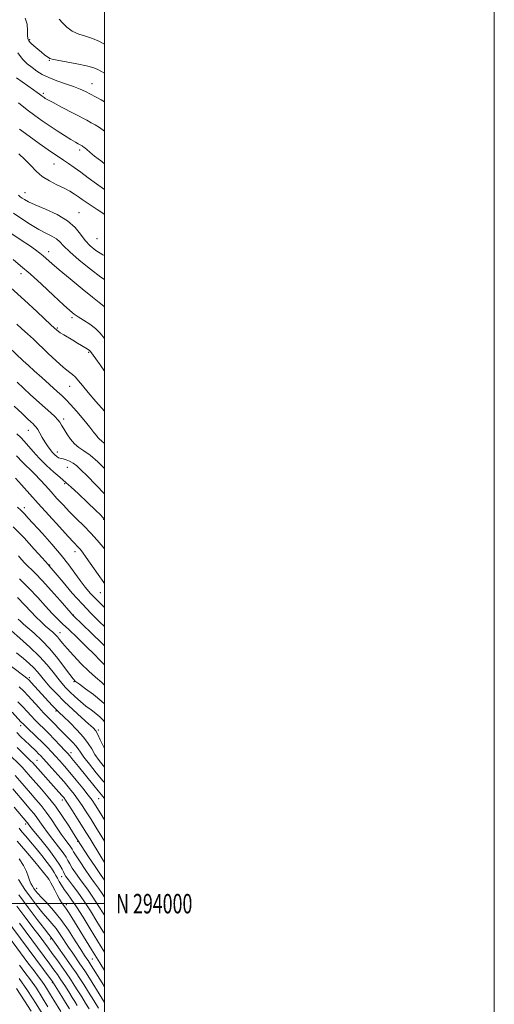
# Model space of a CAD drawing. Extents: x 2092300 to 2095200, y 292300 to 295200.
# Drawn here: x 2094957 to 2095200, y 293948 to 294454 of the extents above; entities that cross this region are included whole.
import ezdxf
from ezdxf.enums import TextEntityAlignment as Align

# ---------------------------------------------------------------- set-up
doc = ezdxf.new("R2010")
doc.units = 0
doc.header["$MEASUREMENT"] = 0
for name, color, linetype, lineweight in [('CONTOUR INDEX', 41, 'Continuous', 13), ('CONTOUR INTERMEDIATE', 44, 'Continuous', 0), ('GRID LINE', 7, 'Continuous', 0), ('GRID TEXT', 7, 'Continuous', 0), ('SPOT ELEVATION DTM', 2, 'Continuous', 13)]:
    doc.layers.add(name, color=color, linetype=linetype, lineweight=lineweight)
doc.styles.add('Style-WORKING', font='WORKING.shx')

msp = doc.modelspace()

# ---------------------------------------------------------------- linework, layer by layer
at = {"layer": 'CONTOUR INDEX', "flags": 128}
for points, elevation in [([(2095000, 294411.338), (2094998.297, 294412.322), (2094995.367, 294413.933), (2094992.761, 294415.317), (2094990.248, 294416.615), (2094987.499, 294417.904), (2094984.159, 294419.243), (2094980.037, 294420.677), (2094975.592, 294422.197), (2094971.445, 294423.78), (2094968.063, 294425.412), (2094965.296, 294427.116), (2094962.838, 294428.924), (2094960.429, 294430.91), (2094957.987, 294433.322), (2094955.478, 294436.45)], 910), ([(2095000, 294332.491), (2094999.208, 294332.895), (2094995.598, 294335.105), (2094992.631, 294337.5), (2094990.121, 294340.241), (2094987.795, 294343.422), (2094985.028, 294346.857), (2094981.11, 294350.291), (2094975.667, 294353.488), (2094969.674, 294356.28), (2094964.445, 294358.514), (2094960.969, 294360.102), (2094958.943, 294361.192), (2094957.742, 294361.993), (2094956.822, 294362.712), (2094955.966, 294363.529)], 920), ([(2095000, 294252.717), (2094995.593, 294257.607), (2094991.579, 294262.256), (2094988.714, 294265.767), (2094986.715, 294268.279), (2094985.136, 294270.074), (2094983.546, 294271.482), (2094981.581, 294273.013), (2094978.887, 294275.223), (2094975.27, 294278.472), (2094971.147, 294282.334), (2094963.56, 294289.535), (2094960.488, 294292.397), (2094957.696, 294294.92), (2094955.041, 294297.227)], 930), ([(2095000, 294182.075), (2094999.399, 294182.836), (2094996.325, 294186.46), (2094992.979, 294190.13), (2094989.389, 294193.812), (2094985.709, 294197.467), (2094982.124, 294201.054), (2094978.775, 294204.542), (2094975.638, 294207.934), (2094972.649, 294211.246), (2094969.757, 294214.471), (2094966.98, 294217.521), (2094964.352, 294220.289), (2094961.914, 294222.693), (2094959.74, 294224.764), (2094957.91, 294226.556), (2094954.897, 294229.79)], 940), ([(2095000, 294122.552), (2094999.486, 294123.076), (2094997.617, 294125), (2094994.705, 294127.942), (2094990.603, 294132.003), (2094985.993, 294136.505), (2094981.762, 294140.575), (2094978.535, 294143.619), (2094975.897, 294146.144), (2094973.172, 294148.938), (2094969.815, 294152.601), (2094965.803, 294157), (2094961.247, 294161.818), (2094956.337, 294166.719)], 950), ([(2095000, 294070.05), (2094999.967, 294070.089), (2094997.272, 294073.509), (2094995.142, 294076.559), (2094993.453, 294079.367), (2094991.707, 294082.217), (2094989.309, 294085.431), (2094985.911, 294089.162), (2094982.162, 294092.893), (2094978.956, 294095.94), (2094976.933, 294097.841), (2094975.708, 294099.017), (2094974.641, 294100.113), (2094973.209, 294101.652), (2094962.488, 294113.383), (2094961.3, 294114.652), (2094960.244, 294115.615), (2094958.584, 294116.916), (2094947.956, 294124.96)], 960), ([(2095000, 294021.164), (2094998.161, 294024.114), (2094992.616, 294033.196), (2094990.796, 294036.138), (2094986.165, 294043.546), (2094983.601, 294047.613), (2094981.457, 294050.97), (2094980.05, 294053.093), (2094979.101, 294054.382), (2094978.178, 294055.471), (2094975.253, 294058.764), (2094963.003, 294072.457), (2094962.313, 294073.137), (2094958.443, 294076.889), (2094955.18, 294080.072)], 970), ([(2095000, 293975.177), (2094998.324, 293977.925), (2094992.667, 293987.14), (2094989.019, 293993.009), (2094985.617, 293998.346), (2094982.968, 294002.299), (2094980.972, 294005.12), (2094979.381, 294007.344), (2094977.995, 294009.398), (2094976.809, 294011.309), (2094975.868, 294012.998), (2094975.141, 294014.47), (2094974.288, 294016.062), (2094972.89, 294018.195), (2094970.666, 294021.148), (2094967.873, 294024.645), (2094964.905, 294028.269), (2094962.109, 294031.649), (2094959.659, 294034.586), (2094957.68, 294036.926), (2094956.167, 294038.676)], 980), ([(2094992.099, 293945.983), (2094990.269, 293949.021), (2094988.352, 293952.12), (2094986.423, 293955.195), (2094984.521, 293958.196), (2094982.555, 293961.229), (2094980.402, 293964.436), (2094977.997, 293967.882), (2094975.523, 293971.339), (2094973.222, 293974.503), (2094971.273, 293977.154), (2094966.436, 293983.644), (2094964.518, 293986.194), (2094958.693, 293993.851), (2094955.009, 293998.739)], 990), ([(2094968.827, 293942.191), (2094964.933, 293948.648), (2094960.589, 293955.429), (2094956.255, 293961.614)], 1000)]:
    msp.add_lwpolyline(points, dxfattribs=dict(at, elevation=elevation))
at = {"layer": 'CONTOUR INTERMEDIATE', "flags": 128}
for points, elevation in [([(2095000, 294426.001), (2094998.114, 294427.047), (2094996.254, 294428.059), (2094994.1, 294428.946), (2094990.79, 294429.859), (2094985.846, 294430.894), (2094980.343, 294431.923), (2094975.745, 294432.766), (2094973.118, 294433.304), (2094971.95, 294433.672), (2094971.33, 294434.068), (2094970.5, 294434.668), (2094969.293, 294435.56), (2094967.693, 294436.812), (2094965.747, 294438.424), (2094963.768, 294440.14), (2094962.136, 294441.635), (2094961.133, 294442.731), (2094960.667, 294443.826), (2094960.55, 294445.463), (2094960.556, 294448.01), (2094960.3, 294451.141), (2094959.361, 294454.359)], 908), ([(2095000, 294440.906), (2094997.183, 294442.425), (2094993.872, 294443.869), (2094990.327, 294445.008), (2094986.778, 294446.118), (2094983.489, 294447.584), (2094980.683, 294449.637), (2094978.423, 294451.9), (2094976.733, 294453.848)], 906), ([(2095000, 294396.376), (2094997.458, 294398.133), (2094995.178, 294399.539), (2094993.193, 294400.68), (2094990.918, 294401.913), (2094977.975, 294408.697), (2094973.655, 294410.975), (2094970.996, 294412.404), (2094969.667, 294413.156), (2094969.03, 294413.558), (2094968.543, 294413.892), (2094968.046, 294414.252), (2094966.73, 294415.267), (2094965.554, 294416.153), (2094963.654, 294417.526), (2094957.767, 294421.67), (2094954.919, 294423.708)], 912), ([(2095000, 294379.641), (2094998.604, 294380.699), (2094994.936, 294383.567), (2094992.468, 294385.584), (2094990.995, 294386.858), (2094990.111, 294387.645), (2094989.473, 294388.167), (2094988.982, 294388.517), (2094988.596, 294388.757), (2094987.886, 294389.152), (2094986.494, 294389.891), (2094985.08, 294390.692), (2094982.817, 294392.044), (2094979.556, 294394.064), (2094975.676, 294396.531), (2094971.696, 294399.142), (2094967.983, 294401.685), (2094964.321, 294404.332), (2094960.347, 294407.347), (2094955.885, 294410.847)], 914), ([(2095000, 294366.463), (2094995.96, 294369.28), (2094991.701, 294372.392), (2094987.859, 294375.233), (2094984.481, 294377.671), (2094981.549, 294379.719), (2094979.03, 294381.423), (2094976.796, 294382.901), (2094974.337, 294384.544), (2094971.05, 294386.813), (2094966.561, 294390.002), (2094961.425, 294393.723), (2094956.427, 294397.423)], 916), ([(2095000, 294353.581), (2094999.692, 294353.83), (2094996.317, 294356.105), (2094993.11, 294358.153), (2094990.581, 294359.841), (2094988.556, 294361.277), (2094986.692, 294362.63), (2094984.671, 294364.04), (2094982.27, 294365.542), (2094979.29, 294367.142), (2094975.65, 294368.866), (2094971.731, 294370.818), (2094968.033, 294373.121), (2094964.903, 294375.84), (2094962.099, 294378.815), (2094959.225, 294381.83), (2094956.025, 294384.681)], 918), ([(2095000, 294320.24), (2094998.167, 294321.492), (2094992.881, 294325.49), (2094987.105, 294330.144), (2094982.173, 294334.401), (2094979.034, 294337.46), (2094977.091, 294339.519), (2094975.363, 294341.026), (2094973.039, 294342.396), (2094969.993, 294343.923), (2094966.269, 294345.868), (2094961.983, 294348.393), (2094957.53, 294351.271), (2094953.378, 294354.175)], 922), ([(2095000, 294306.058), (2094999.616, 294306.479), (2094997.357, 294308.391), (2094993.831, 294311.161), (2094988.496, 294315.471), (2094982.368, 294320.522), (2094976.853, 294325.145), (2094973.01, 294328.45), (2094968.644, 294332.29), (2094966.804, 294333.792), (2094964.541, 294335.479), (2094961.465, 294337.618), (2094957.33, 294340.403), (2094952.472, 294343.731)], 924), ([(2095000, 294289.893), (2094997.772, 294292.652), (2094995.371, 294295.011), (2094992.427, 294297.232), (2094989.296, 294299.277), (2094986.531, 294301.005), (2094984.425, 294302.439), (2094982.224, 294304.258), (2094978.908, 294307.305), (2094973.819, 294312.083), (2094967.75, 294317.75), (2094961.849, 294323.123), (2094957.012, 294327.298), (2094953.097, 294330.464)], 926), ([(2095000, 294273.242), (2094997.752, 294276.482), (2094995.6, 294279.502), (2094994.172, 294281.429), (2094992.761, 294283.269), (2094992.442, 294283.659), (2094992.177, 294283.911), (2094991.807, 294284.174), (2094991.157, 294284.582), (2094986.213, 294287.616), (2094983.825, 294289.051), (2094979.155, 294291.785), (2094977.365, 294292.862), (2094976.196, 294293.633), (2094975.512, 294294.16), (2094972.731, 294296.724), (2094965.284, 294303.748), (2094959.004, 294309.605), (2094952.007, 294315.978)], 928), ([(2095000, 294236.128), (2094998.563, 294237.424), (2094997.393, 294238.387), (2094996.647, 294239.082), (2094995.85, 294240.101), (2094994.597, 294241.803), (2094992.499, 294244.491), (2094989.365, 294248.263), (2094985.8, 294252.413), (2094982.607, 294256.031), (2094980.312, 294258.512), (2094978.325, 294260.456), (2094975.778, 294262.766), (2094967.863, 294269.864), (2094963.959, 294273.388), (2094960.98, 294276.121), (2094958.38, 294278.555), (2094943.474, 294292.597)], 932), ([(2095000, 294223.297), (2094996.61, 294226.592), (2094992.679, 294230.05), (2094989.476, 294232.359), (2094986.873, 294234.034), (2094984.615, 294235.836), (2094982.509, 294238.305), (2094980.63, 294241.096), (2094979.117, 294243.64), (2094978.032, 294245.525), (2094977.122, 294246.958), (2094976.055, 294248.299), (2094974.535, 294249.873), (2094972.416, 294251.867), (2094969.584, 294254.433), (2094962.141, 294261.13), (2094958.41, 294264.528), (2094955.197, 294267.517)], 934), ([(2095000, 294210.207), (2094995.52, 294214.895), (2094991.076, 294219.436), (2094987.94, 294222.599), (2094985.757, 294224.638), (2094983.954, 294225.976), (2094982.092, 294226.969), (2094980.287, 294227.687), (2094978.789, 294228.131), (2094977.038, 294228.478), (2094976.356, 294228.76), (2094975.508, 294229.353), (2094974.488, 294230.273), (2094973.337, 294231.499), (2094972.095, 294233.013), (2094970.792, 294234.806), (2094969.458, 294236.872), (2094968.13, 294239.153), (2094966.886, 294241.381), (2094965.814, 294243.236), (2094964.959, 294244.5), (2094964.198, 294245.369), (2094963.367, 294246.145), (2094962.26, 294247.146), (2094960.508, 294248.766), (2094957.703, 294251.416), (2094953.677, 294255.272)], 936), ([(2095000, 294197.329), (2094999.764, 294197.594), (2094999.183, 294198.198), (2094997.896, 294199.464), (2094995.344, 294201.924), (2094991.273, 294205.819), (2094986.646, 294210.212), (2094982.732, 294213.879), (2094980.395, 294215.98), (2094977.036, 294218.761), (2094974.019, 294221.384), (2094970.265, 294224.818), (2094966.528, 294228.496), (2094963.41, 294231.926), (2094958.862, 294237.343), (2094957.065, 294239.22), (2094955.08, 294241.053)], 938), ([(2095000, 294164.314), (2094999.653, 294164.754), (2094996.703, 294168.878), (2094990.627, 294177.634), (2094988.733, 294180.289), (2094987.564, 294181.802), (2094986.726, 294182.745), (2094984.196, 294185.379), (2094981.344, 294188.44), (2094976.889, 294193.309), (2094971.486, 294199.266), (2094966.039, 294205.305), (2094957.425, 294214.913), (2094954.399, 294218.25)], 942), ([(2095000, 294151.914), (2094996.385, 294155.461), (2094992.855, 294159.17), (2094990.051, 294162.441), (2094987.519, 294165.741), (2094984.835, 294169.475), (2094981.686, 294173.79), (2094977.789, 294178.772), (2094973.052, 294184.356), (2094968.136, 294189.888), (2094960.936, 294197.814), (2094958.904, 294199.998), (2094957.197, 294201.707), (2094955.308, 294203.458)], 944), ([(2095000, 294142.271), (2094997.501, 294144.64), (2094993.2, 294148.864), (2094988.521, 294153.759), (2094983.52, 294159.363), (2094978.803, 294164.871), (2094971.683, 294173.334), (2094971.05, 294173.995), (2094967.963, 294177.456), (2094963.947, 294181.934), (2094958.746, 294187.603), (2094953.228, 294193.362)], 946), ([(2095000, 294132.308), (2094998.847, 294133.475), (2094993.37, 294138.799), (2094984.043, 294147.727), (2094983.731, 294148.045), (2094982.881, 294148.996), (2094977.222, 294155.48), (2094972.688, 294160.622), (2094968.168, 294165.613), (2094964.414, 294169.553), (2094959.195, 294174.762), (2094957.428, 294176.632), (2094955.867, 294178.402)], 948), ([(2095000, 294112.117), (2094998.634, 294113.443), (2094995.408, 294116.239), (2094991.994, 294119.268), (2094988.105, 294123.103), (2094984.182, 294127.255), (2094980.844, 294130.967), (2094978.537, 294133.669), (2094977.023, 294135.523), (2094975.889, 294136.874), (2094974.767, 294138.04), (2094973.471, 294139.234), (2094969.834, 294142.417), (2094967.487, 294144.556), (2094964.952, 294147.026), (2094962.283, 294149.828), (2094959.209, 294153.106), (2094955.375, 294157.045)], 952), ([(2095000, 294102.436), (2094998.668, 294103.758), (2094994.447, 294107.265), (2094990.362, 294110.283), (2094987.128, 294112.541), (2094985.185, 294113.969), (2094983.866, 294115.304), (2094982.233, 294117.486), (2094979.565, 294121.164), (2094976.018, 294125.83), (2094971.97, 294130.684), (2094967.803, 294135.044), (2094963.914, 294138.686), (2094958.448, 294143.464), (2094956.904, 294144.847), (2094955.706, 294146.006)], 954), ([(2095000, 294093.241), (2094999.377, 294094.057), (2094997.59, 294095.852), (2094995.521, 294097.563), (2094993.163, 294099.356), (2094990.532, 294101.389), (2094987.683, 294103.752), (2094984.83, 294106.268), (2094982.228, 294108.692), (2094980.041, 294110.879), (2094978.069, 294113.069), (2094976.021, 294115.601), (2094973.61, 294118.748), (2094970.563, 294122.524), (2094966.609, 294126.877), (2094961.689, 294131.647), (2094956.59, 294136.238), (2094952.308, 294139.941)], 956), ([(2095000, 294079.542), (2094999.333, 294080.9), (2094997.866, 294084.073), (2094996.573, 294086.782), (2094995.494, 294088.624), (2094994.133, 294090.177), (2094991.86, 294092.264), (2094988.271, 294095.479), (2094983.865, 294099.492), (2094979.367, 294103.739), (2094975.385, 294107.735), (2094972.058, 294111.299), (2094969.408, 294114.327), (2094965.647, 294118.885), (2094963.783, 294120.938), (2094961.438, 294123.195), (2094958.509, 294125.759), (2094954.949, 294128.696)], 958), ([(2095000, 294062.107), (2094999.406, 294062.807), (2094995.822, 294067.14), (2094992.32, 294071.511), (2094989.484, 294075.203), (2094987.697, 294077.717), (2094986.538, 294079.426), (2094985.386, 294080.922), (2094983.759, 294082.679), (2094979.551, 294086.879), (2094977.395, 294089.09), (2094973.637, 294093.015), (2094970.654, 294096.025), (2094968.766, 294097.981), (2094966.262, 294100.66), (2094960.806, 294106.587), (2094958.56, 294108.981), (2094956.172, 294111.281)], 962), ([(2095000, 294053.865), (2094999.842, 294054.092), (2094998.51, 294055.789), (2094996.835, 294057.816), (2094994.523, 294060.651), (2094986.738, 294070.282), (2094983.285, 294074.499), (2094982.21, 294075.775), (2094981.151, 294076.969), (2094979.621, 294078.633), (2094977.286, 294081.147), (2094974.433, 294084.176), (2094971.506, 294087.213), (2094968.86, 294089.857), (2094966.506, 294092.157), (2094964.367, 294094.268), (2094962.351, 294096.344), (2094960.319, 294098.512), (2094958.116, 294100.894), (2094955.607, 294103.574)], 964), ([(2095000, 294043.084), (2094997.322, 294047.407), (2094995.228, 294050.751), (2094993.62, 294053.133), (2094991.695, 294055.681), (2094988.881, 294059.214), (2094985.533, 294063.322), (2094982.237, 294067.288), (2094979.449, 294070.557), (2094977.095, 294073.236), (2094974.969, 294075.592), (2094972.871, 294077.871), (2094970.632, 294080.228), (2094968.087, 294082.795), (2094965.184, 294085.61), (2094959.967, 294090.555), (2094958.441, 294092.028), (2094957.181, 294093.323), (2094952.653, 294098.166)], 966), ([(2095000, 294032.135), (2094998.645, 294034.348), (2094995.656, 294039.192), (2094993.002, 294043.469), (2094990.697, 294047.149), (2094988.611, 294050.373), (2094986.576, 294053.326), (2094984.431, 294056.192), (2094982.042, 294059.159), (2094979.28, 294062.417), (2094976.123, 294066.033), (2094972.968, 294069.59), (2094970.316, 294072.55), (2094968.513, 294074.542), (2094967.284, 294075.856), (2094966.198, 294076.948), (2094964.899, 294078.2), (2094961.464, 294081.464), (2094959.367, 294083.477), (2094957.156, 294085.622), (2094954.985, 294087.752)], 968), ([(2095000, 294012.001), (2094998.331, 294014.405), (2094995.218, 294019.012), (2094991.868, 294024.033), (2094986.191, 294032.68), (2094984.127, 294035.981), (2094981.681, 294039.861), (2094978.459, 294044.781), (2094974.832, 294049.94), (2094971.148, 294054.667), (2094967.659, 294058.792), (2094962.134, 294065.084), (2094958.824, 294068.881), (2094957.756, 294070.04), (2094956.729, 294071.075), (2094951.102, 294076.539)], 972), ([(2095000, 294003.312), (2094998.795, 294005.155), (2094996.883, 294007.895), (2094994.918, 294010.617), (2094992.688, 294013.75), (2094990.099, 294017.526), (2094987.524, 294021.393), (2094985.452, 294024.601), (2094984.206, 294026.633), (2094983.447, 294027.903), (2094982.674, 294029.059), (2094979.821, 294032.851), (2094977.772, 294035.727), (2094975.402, 294039.269), (2094972.826, 294043.144), (2094970.171, 294046.938), (2094967.531, 294050.345), (2094964.872, 294053.499), (2094962.13, 294056.644), (2094956.583, 294063.066), (2094954.262, 294065.716)], 974), ([(2095000, 293994.04), (2094999.662, 293994.59), (2094996.817, 293999.126), (2094994.108, 294003.265), (2094991.594, 294006.867), (2094987.134, 294012.96), (2094985.179, 294015.741), (2094983.497, 294018.282), (2094982.193, 294020.423), (2094981.271, 294022.127), (2094980.317, 294023.825), (2094978.815, 294026.068), (2094976.431, 294029.217), (2094973.566, 294032.88), (2094970.805, 294036.47), (2094968.596, 294039.524), (2094966.853, 294042.051), (2094965.357, 294044.18), (2094963.868, 294046.095), (2094962.08, 294048.215), (2094959.665, 294051.014), (2094952.927, 294058.865)], 976), ([(2095000, 293984.622), (2094999.239, 293985.865), (2094996.148, 293990.886), (2094992.787, 293996.236), (2094989.422, 294001.375), (2094986.304, 294005.839), (2094983.629, 294009.466), (2094981.579, 294012.171), (2094980.259, 294013.957), (2094979.469, 294015.17), (2094978.934, 294016.245), (2094978.335, 294017.621), (2094977.186, 294019.747), (2094974.955, 294023.077), (2094971.386, 294027.782), (2094967.312, 294032.908), (2094963.837, 294037.213), (2094961.79, 294039.78), (2094960.881, 294040.959), (2094960.543, 294041.422), (2094960.206, 294041.845), (2094953.637, 294049.577)], 978), ([(2095000, 293965.682), (2094997.651, 293969.56), (2094993.419, 293976.502), (2094983.328, 293992.943), (2094981.619, 293995.659), (2094980.25, 293997.685), (2094977.987, 294000.65), (2094976.873, 294002.33), (2094975.67, 294004.518), (2094974.469, 294006.914), (2094973.403, 294009.078), (2094972.578, 294010.664), (2094971.991, 294011.71), (2094971.223, 294012.99), (2094971.011, 294013.258), (2094964.211, 294021.421), (2094959.625, 294026.893), (2094955.306, 294031.995)], 982), ([(2095000, 293957.361), (2094998.767, 293959.334), (2094993.132, 293968.328), (2094992.116, 293969.924), (2094991.56, 293970.749), (2094990.891, 293971.712), (2094989.756, 293973.42), (2094987.858, 293976.401), (2094985.013, 293980.946), (2094981.478, 293986.395), (2094977.624, 293991.85), (2094973.812, 293996.559), (2094970.376, 294000.356), (2094967.641, 294003.22), (2094965.819, 294005.193), (2094964.67, 294006.569), (2094963.842, 294007.706), (2094963.051, 294008.915), (2094962.28, 294010.324), (2094961.582, 294012.019), (2094960.94, 294014.08), (2094960.053, 294016.573), (2094958.549, 294019.562), (2094956.187, 294023.048)], 984), ([(2095000, 293949.367), (2094998.684, 293951.496), (2094992.299, 293961.714), (2094990.247, 293964.971), (2094988.814, 293967.185), (2094987.451, 293969.182), (2094983.707, 293974.513), (2094981.546, 293977.695), (2094977.266, 293984.239), (2094975.171, 293987.203), (2094973.08, 293989.79), (2094970.879, 293992.293), (2094968.431, 293995.109), (2094965.634, 293998.553), (2094962.535, 294002.636), (2094959.216, 294007.293), (2094955.821, 294012.344)], 986), ([(2094996.894, 293946.308), (2094994.477, 293950.259), (2094991.824, 293954.525), (2094989.361, 293958.454), (2094987.362, 293961.614), (2094985.512, 293964.447), (2094983.343, 293967.616), (2094980.574, 293971.534), (2094975.234, 293978.988), (2094972.718, 293982.557), (2094971.382, 293984.231), (2094969.22, 293986.997), (2094965.503, 293991.827), (2094960.831, 293998.022), (2094956.049, 294004.581)], 988), ([(2094981.992, 293946.022), (2094980.001, 293949.358), (2094978.133, 293952.403), (2094973.897, 293959.135), (2094973.448, 293959.805), (2094972.594, 293960.975), (2094941.045, 294003.265)], 994), ([(2094977.591, 293944.612), (2094974.034, 293950.443), (2094972.376, 293953.212), (2094970.826, 293955.775), (2094969.36, 293958.08), (2094967.901, 293960.17), (2094966.176, 293962.472), (2094963.861, 293965.509), (2094960.734, 293969.652), (2094944.93, 293990.782)], 996), ([(2094986.061, 293947.784), (2094984.881, 293949.716), (2094983.485, 293951.935), (2094981.687, 293954.769), (2094979.66, 293957.928), (2094977.667, 293960.97), (2094975.876, 293963.602), (2094974.078, 293966.127), (2094971.969, 293968.998), (2094956.353, 293989.925)], 992), ([(2094970.978, 293947.046), (2094968.119, 293951.798), (2094965.082, 293956.569), (2094962.11, 293960.837), (2094959.222, 293964.688), (2094956.383, 293968.361)], 998), ([(2094962.407, 293944.757), (2094959.032, 293950.194), (2094954.88, 293956.392)], 1002)]:
    msp.add_lwpolyline(points, dxfattribs=dict(at, elevation=elevation))
at = {"layer": 'GRID LINE', "flags": 128}
for points in [[(2092300, 292300), (2095200, 292300), (2095200, 295200), (2092300, 295200), (2092300, 292300)], [(2092500, 292500), (2095000, 292500), (2095000, 295000), (2092500, 295000), (2092500, 292500)], [(2092500, 294000), (2095000, 294000)]]:
    msp.add_lwpolyline(points, dxfattribs=at)
at = {"layer": 'SPOT ELEVATION DTM'}
for p in [(2094961.59, 294443.2, 907.8), (2094971.67, 294432.66, 908.1), (2094993.55, 294420.66, 909.2), (2094968.63, 294415.72, 911.7), (2094987.28, 294386.6, 914.4), (2094974.05, 294379.5, 916.8), (2094959.27, 294364.73, 919.3), (2094986.86, 294354.47, 919.2), (2094996.2, 294341.22, 918.8), (2094971.34, 294334.54, 923.4), (2094957.22, 294323.21, 926.6), (2094983.35, 294300.7, 926.3), (2094975.9, 294295.37, 927.8), (2094991.91, 294282.77, 928.2), (2094982.18, 294265.37, 930.8), (2094979.06, 294248.62, 933.6), (2094960.88, 294242.83, 936.8), (2094975.9, 294231.7, 935.4), (2094981.03, 294223.8, 936.9), (2094979.53, 294215.54, 938.2), (2094958.91, 294203.19, 943.5), (2094999.63, 294197.11, 938.1), (2094984.85, 294180.53, 942.6), (2094971.85, 294173.73, 945.9), (2094997.86, 294159.48, 942.8), (2094984.07, 294148.17, 947.9), (2094977.26, 294139.04, 951.3), (2094961.38, 294115.89, 959.7), (2094984.37, 294113.91, 954.1), (2094975.06, 294098.77, 960.2), (2094956.99, 294091.38, 966.5), (2094996.78, 294089.06, 957.7), (2094982.9, 294077.52, 963.4), (2094965.44, 294073.47, 969.1), (2094978.47, 294053.1, 970.5), (2094997.02, 294053.9, 964.9), (2094959.58, 294040.87, 978.4), (2094986.34, 294031.9, 972.1), (2094971.14, 294012.73, 982.1), (2094978.09, 294013.89, 978.7), (2094965.23, 294007.83, 983.4), (2094980.45, 293999.51, 981.6), (2094972.35, 293981.86, 988.3), (2094993.82, 293971.61, 982.9), (2094973.21, 293959.44, 994.2)]:
    msp.add_point(p, dxfattribs=at)

# ---------------------------------------------------------------- texts
at = {"layer": 'GRID TEXT', "style": 'Style-WORKING', "width": 0.67}
msp.add_text('N 294000', height=10, dxfattribs=at).set_placement((2095006, 294000), align=Align.MIDDLE_LEFT)

doc.saveas('drawing.dxf')
